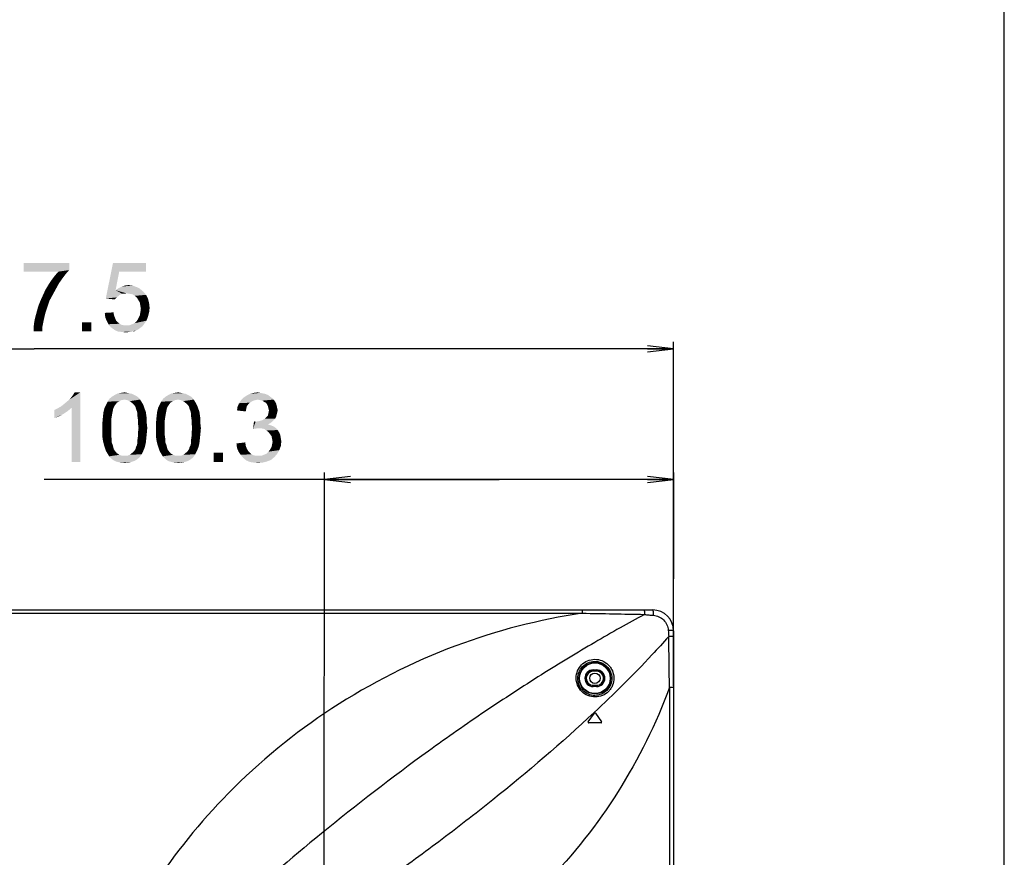
# Model space of a CAD drawing. Units: millimetres. Extents: x 0 to 1189, y 0 to 841.
# Drawn here: x 1076 to 1189, y 324 to 420 of the extents above; entities that cross this region are included whole.
import ezdxf

# ---------------------------------------------------------------- set-up
doc = ezdxf.new("R2010")
doc.units = ezdxf.units.MM
doc.header["$LTSCALE"] = 65.395
doc.layers.get('0').update_dxf_attribs({"linetype": 'CONTINUOUS'})
doc.layers.add('7_ALL_FEATURES', color=7, linetype='CONTINUOUS')
doc.layers.add('DEF_DRAFT_DIM', color=7, linetype='CONTINUOUS')
doc.styles.add('TEXTSTYLE_2', font='ar_wgl__.ttf')
doc.dimstyles.new('DIMSTYLE_5', dxfattribs={"dimtxt": 8, "dimasz": 3, "dimexe": 0.8, "dimexo": 0.2, "dimgap": 2, "dimtad": 1, "dimdec": 1, "dimlfac": 2.5, "dimdsep": 46, "dimtxsty": 'TEXTSTYLE_2', "dimblk": 'OPEN', "dimblk1": 'OPEN', "dimblk2": 'OPEN', "dimcen": 0.09, "dimazin": 2, "dimtp": 0.3, "dimtm": 0.3, "dimtfac": 1, "dimtdec": 1, "dimtofl": 0, "dimtmove": 0, "dimatfit": 3, "dimldrblk": 'OPEN', "dimfxl": 0, "dimtolj": 1, "dimarcsym": 0})
doc.dimstyles.new('DIMSTYLE_6', dxfattribs={"dimtxt": 8, "dimasz": 3, "dimexe": 0.8, "dimexo": 0.2, "dimgap": 2, "dimtad": 1, "dimlfac": 2.5, "dimdsep": 46, "dimtxsty": 'TEXTSTYLE_2', "dimblk": 'OPEN', "dimblk1": 'OPEN', "dimblk2": 'OPEN', "dimcen": 0.09, "dimazin": 2, "dimtp": 0.5, "dimtm": 0.5, "dimtfac": 1, "dimtofl": 0, "dimtmove": 0, "dimatfit": 3, "dimldrblk": 'OPEN', "dimfxl": 0, "dimtolj": 1, "dimarcsym": 0})

# ---------------------------------------------------------------- blocks, each defined once
blk = doc.blocks.new('_OPEN')
at = {"color": 0, "linetype": 'ByBlock'}
for p, q in [((0, 0), (-1, 0.117)), ((-1, -0.117), (0, 0)), ((-1, 0), (0, 0))]:
    blk.add_line(p, q, dxfattribs=at)
blk = doc.blocks.new('*D23')
at = {"layer": 'DEF_DRAFT_DIM', "color": 2, "linetype": 'Continuous'}
for p, q in [((1003.99, 367.44), (1003.99, 383.48)), ((1003.99, 382.68), (1077.49, 382.68)), ((1150.99, 382.68), (1077.49, 382.68)), ((1150.99, 343.96), (1150.99, 383.48))]:
    blk.add_line(p, q, dxfattribs=at)
at = {"layer": 'DEF_DRAFT_DIM', "color": 2, "linetype": 'Continuous', "xscale": 3, "yscale": 3, "zscale": 3, "rotation": 180}
blk.add_blockref('_OPEN', (1003.99, 382.68), dxfattribs=at)
at = {"layer": 'DEF_DRAFT_DIM', "color": 2, "linetype": 'Continuous', "xscale": 3, "yscale": 3, "zscale": 3}
blk.add_blockref('_OPEN', (1150.99, 382.68), dxfattribs=at)
blk = doc.blocks.new('*D24')
at = {"layer": 'DEF_DRAFT_DIM', "color": 2, "linetype": 'Continuous'}
for p, q in [((1110.84, 316.59), (1110.86, 368.48)), ((1150.99, 343.96), (1151, 368.46)), ((1130.93, 367.67), (1078.65, 367.68)), ((1110.86, 367.68), (1130.93, 367.67)), ((1151, 367.66), (1130.93, 367.67))]:
    blk.add_line(p, q, dxfattribs=at)
at = {"layer": 'DEF_DRAFT_DIM', "color": 2, "linetype": 'Continuous', "xscale": 3, "yscale": 3, "zscale": 3}
for p, rotation in [((1110.86, 367.68), 179.971837899), ((1151, 367.66), 359.971837899)]:
    blk.add_blockref('_OPEN', p, dxfattribs=dict(at, rotation=rotation))

msp = doc.modelspace()

# ---------------------------------------------------------------- linework, layer by layer
at = {"color": 7, "linetype": 'Continuous'}
msp.add_line((1189, 0), (1189, 841), dxfattribs=at)
at = {"layer": '7_ALL_FEATURES', "color": 7, "linetype": 'Continuous'}
for p, q in [((979.5875, 352.6791), (1148.5875, 352.6791)), ((979.5875, 352.3067), (1140.4942, 352.3067)), ((1140.4936, 352.6791), (1140.4936, 352.3067)), ((1150.9875, 350.2791), (1150.9875, 129.3127)), ((1141.7475, 345.7869), (1142.1475, 345.7869)), ((1141.7475, 345.7869), (1141.7475, 345.6311)), ((1141.7475, 345.6671), (1142.1475, 345.6671)), ((1142.1475, 345.6311), (1141.7475, 345.6311)), ((1142.1475, 345.7869), (1142.1475, 345.6311)), ((1141.7475, 344.0311), (1142.1475, 344.0311)), ((1141.7475, 343.8753), (1141.7475, 344.0311)), ((1142.1475, 343.8753), (1142.1475, 344.0311)), ((1142.1475, 343.9951), (1141.7475, 343.9951)), ((1142.1475, 343.8753), (1141.7475, 343.8753)), ((1150.5135, 343.7567), (1150.5135, 135.8351)), ((1150.9875, 343.7565), (1150.5135, 343.7565)), ((1141.1903, 339.8135), (1141.8983, 340.8255)), ((1141.9966, 340.8255), (1142.7046, 339.8135)), ((1142.6555, 339.7191), (1141.2395, 339.7191))]:
    msp.add_line(p, q, dxfattribs=at)
for centre, radius in [((1141.9475, 344.8311), 1.802), ((1141.9475, 344.8311), 1.762), ((1141.9475, 344.8327), 0.6)]:
    msp.add_circle(centre, radius, dxfattribs=at)
for centre, radius, start, end in [((1148.5875, 350.2791), 2.4, 0, 90), ((621.4144, 339.0841), 529.1198, 0.505979, 1.143419), ((1141.7475, 344.8311), 0.9558, 90, 270), ((1141.7475, 344.8311), 0.836, 90, 270), ((1141.7475, 344.8311), 0.8, 90, 270), ((1142.1475, 344.8311), 0.9558, 270, 90), ((1142.1475, 344.8311), 0.836, 270, 90), ((1142.1475, 344.8311), 0.8, 270, 90), ((1141.9475, 340.7911), 0.06, 34.976818, 145.023182), ((1141.2395, 339.7791), 0.06, 145.023182, 270), ((1142.6555, 339.7791), 0.06, 270, 34.976818)]:
    msp.add_arc(centre, radius, start, end, dxfattribs=at)
for points, knots in [([(1140.4942, 352.3067), (1135.5425, 351.567), (1125.4623, 348.9654), (1111.5609, 341.9324), (1099.82, 332.3155), (1093.6407, 324.6878), (1091.0931, 320.8391)], [0, 0, 0, 0, 0.24946025, 0.5143475, 0.77002993, 1, 1, 1, 1]), ([(1147.633, 352.1684), (1146.6986, 351.6636), (1144.7908, 350.6039), (1141.8862, 348.9293), (1138.8717, 347.1343), (1134.6627, 344.535), (1129.2648, 341.0221), (1120.7397, 335.0688), (1110.9252, 327.4601), (1103.4967, 321.1458), (1100.0516, 318.1385)], [0, 0, 0, 0, 0.05435065, 0.11168197, 0.17158054, 0.2339006, 0.36484924, 0.50112146, 0.76595872, 1, 1, 1, 1]), ([(1147.6188, 352.6791), (1147.6219, 352.6791), (1147.6197, 352.6603), (1147.6252, 352.6401), (1147.6251, 352.5929), (1147.6279, 352.5347), (1147.6293, 352.4596), (1147.6315, 352.3363), (1147.6325, 352.2376), (1147.633, 352.1684)], [0, 0, 0, 0, 0.01814915, 0.07072044, 0.15682899, 0.27458377, 0.42135287, 0.59384369, 1, 1, 1, 1]), ([(1147.633, 352.1684), (1147.8012, 352.1331), (1148.1445, 352.1021), (1148.4868, 352.0791), (1148.6582, 352.0695)], [0, 0, 0, 0, 0.50025109, 1, 1, 1, 1]), ([(1148.5875, 352.6791), (1148.5929, 352.6791), (1148.6044, 352.6614), (1148.613, 352.6298), (1148.6242, 352.5751), (1148.6379, 352.4683), (1148.651, 352.2971), (1148.6564, 352.1507), (1148.6582, 352.0695)], [0, 0, 0, 0, 0.02637861, 0.08260802, 0.17105747, 0.29009309, 0.60707561, 1, 1, 1, 1]), ([(1148.6582, 352.0695), (1148.8787, 352.0572), (1149.3187, 351.9444), (1149.8726, 351.5553), (1150.2556, 350.9966), (1150.3637, 350.5558), (1150.3759, 350.3351)], [0, 0, 0, 0, 0.24973181, 0.4998745, 0.75004431, 1, 1, 1, 1]), ([(1150.9875, 350.2791), (1150.9875, 350.284), (1150.9682, 350.2926), (1150.9382, 350.2995), (1150.8827, 350.3082), (1150.776, 350.3191), (1150.6039, 350.3294), (1150.4572, 350.3336), (1150.3759, 350.3351)], [0, 0, 0, 0, 0.02366706, 0.0790295, 0.16734187, 0.28667907, 0.60509933, 1, 1, 1, 1]), ([(1150.4288, 349.6427), (1149.7933, 348.9249), (1147.0408, 345.9008), (1144.1321, 343.0206), (1141.8455, 340.8829)], [0, 0, 0, 0, 0.23445017, 1, 1, 1, 1]), ([(1150.9875, 349.6302), (1150.9875, 349.6311), (1150.9824, 349.6313), (1150.9765, 349.6327), (1150.9632, 349.6334), (1150.9376, 349.635), (1150.8932, 349.6364), (1150.8275, 349.6382), (1150.7457, 349.6397), (1150.6111, 349.6415), (1150.5038, 349.6423), (1150.4288, 349.6427)], [0, 0, 0, 0, 0.00483522, 0.01832662, 0.04058998, 0.07150659, 0.15852705, 0.27725364, 0.42473801, 0.59730936, 1, 1, 1, 1]), ([(1139.7996, 344.8693), (1139.8016, 345.1459), (1139.9137, 345.7027), (1140.3825, 346.4097), (1141.0871, 346.8901), (1141.9294, 347.066), (1142.7814, 346.9048), (1143.3902, 346.5054), (1143.7566, 346.0667), (1144.0309, 345.567), (1144.1213, 345.1373), (1144.1243, 344.8548)], [0, 0, 0, 0, 0.12344873, 0.24619888, 0.36960295, 0.49439455, 0.62035434, 0.74684866, 0.81042823, 0.87395174, 1, 1, 1, 1]), ([(1139.9719, 344.8311), (1139.9748, 345.0804), (1140.078, 345.5814), (1140.5014, 346.217), (1141.1344, 346.652), (1141.8928, 346.8184), (1142.6655, 346.6815), (1143.3294, 346.2542), (1143.776, 345.604), (1143.8828, 345.0867), (1143.8845, 344.8311)], [0, 0, 0, 0, 0.12322858, 0.24563754, 0.36881849, 0.49364095, 0.61986977, 0.7467581, 0.87364935, 1, 1, 1, 1]), ([(1144.1243, 344.8548), (1144.1272, 344.5711), (1144.0452, 344.139), (1143.7791, 343.6364), (1143.4231, 343.1982), (1142.8266, 342.7962), (1141.9807, 342.6245), (1141.1254, 342.7901), (1140.3942, 343.2771), (1139.9081, 344.0086), (1139.7976, 344.5857), (1139.7996, 344.8693)], [0, 0, 0, 0, 0.1252973, 0.18778639, 0.24997563, 0.373239, 0.49683479, 0.6218228, 0.74820042, 0.87473515, 1, 1, 1, 1]), ([(1143.8845, 344.8311), (1143.8863, 344.5743), (1143.7866, 344.0573), (1143.3551, 343.4061), (1142.7124, 342.9684), (1141.9495, 342.8065), (1141.1744, 342.95), (1140.509, 343.388), (1140.0675, 344.0509), (1139.969, 344.5744), (1139.9719, 344.8311)], [0, 0, 0, 0, 0.12544637, 0.24943623, 0.3724625, 0.49585845, 0.62090652, 0.74765024, 0.87459856, 1, 1, 1, 1]), ([(1150.5135, 343.7567), (1148.9716, 339.5877), (1145.011, 331.5667), (1139.466, 324.5478), (1136.3755, 321.378)], [0, 0, 0, 0, 0.50101425, 1, 1, 1, 1]), ([(1141.8455, 340.8829), (1138.1051, 337.3863), (1132.2064, 332.3662), (1124.0941, 326.0692), (1119.9299, 323.0384), (1117.8552, 321.5845)], [0, 0, 0, 0, 0.49859612, 0.75330229, 1, 1, 1, 1])]:
    msp.add_open_spline(points, degree=3, knots=knots, dxfattribs=at)
for points in [[(1140.4934, 352.3066), (1142.8733, 352.2611), (1145.2532, 352.2178), (1147.633, 352.1684)], [(1150.3759, 350.3351), (1150.3885, 350.1039), (1150.4026, 349.8727), (1150.4288, 349.6427)]]:
    msp.add_open_spline(points, degree=3, dxfattribs=at)
at = {"layer": 'DEF_DRAFT_DIM', "color": 2, "linetype": 'Continuous'}
for points in [[(1081.5246, 392.5606), (1081.5246, 391.7309), (1076.3098, 391.5532)], [(1081.5246, 392.5606), (1076.3098, 391.5532), (1076.3098, 392.5606)], [(1080.2801, 391.5532), (1076.3098, 391.5532), (1081.5246, 391.7309)], [(1081.1098, 391.2569), (1079.8653, 391.0791), (1080.2801, 391.5532)], [(1080.2801, 391.5532), (1081.5246, 391.7309), (1081.1098, 391.2569)], [(1087.2727, 391.5532), (1085.732, 388.4717), (1086.5616, 392.5606)], [(1087.2727, 391.5532), (1086.8579, 389.4198), (1085.732, 388.4717)], [(1086.5616, 392.5606), (1090.3542, 392.5606), (1087.2727, 391.5532)], [(1087.2727, 391.5532), (1090.3542, 392.5606), (1090.3542, 391.5532)], [(1080.3394, 390.1902), (1079.1542, 390.0717), (1079.5098, 390.605)], [(1080.7542, 390.7828), (1079.5098, 390.605), (1079.8653, 391.0791)], [(1079.5098, 390.605), (1080.7542, 390.7828), (1080.3394, 390.1902)], [(1079.8653, 391.0791), (1081.1098, 391.2569), (1080.7542, 390.7828)], [(1079.6283, 388.8865), (1078.5024, 388.8272), (1078.7987, 389.4791)], [(1079.9838, 389.5384), (1078.7987, 389.4791), (1079.1542, 390.0717)], [(1078.7987, 389.4791), (1079.9838, 389.5384), (1079.6283, 388.8865)], [(1079.1542, 390.0717), (1080.3394, 390.1902), (1079.9838, 389.5384)], [(1086.8579, 389.4198), (1087.6283, 389.005), (1085.732, 388.4717)], [(1089.6431, 389.5976), (1086.8579, 389.4198), (1087.2135, 389.6569)], [(1086.8579, 389.4198), (1089.6431, 389.5976), (1090.0579, 389.2421)], [(1086.8579, 389.4198), (1090.0579, 389.2421), (1088.1024, 389.0643)], [(1086.8579, 389.4198), (1088.1024, 389.0643), (1087.6283, 389.005)], [(1089.2876, 389.7754), (1087.2135, 389.6569), (1087.569, 389.8347)], [(1087.2135, 389.6569), (1089.2876, 389.7754), (1089.6431, 389.5976)], [(1088.8135, 389.9532), (1087.569, 389.8347), (1087.9246, 389.9532)], [(1087.569, 389.8347), (1088.8135, 389.9532), (1089.2876, 389.7754)], [(1087.9246, 389.9532), (1088.3394, 390.0124), (1088.8135, 389.9532)], [(1077.969, 387.5828), (1078.2061, 388.1754), (1079.2727, 388.2347)], [(1077.969, 387.5828), (1079.2727, 388.2347), (1079.0357, 387.5235)], [(1079.2727, 388.2347), (1078.2061, 388.1754), (1078.5024, 388.8272)], [(1078.5024, 388.8272), (1079.6283, 388.8865), (1079.2727, 388.2347)], [(1087.6283, 389.005), (1087.4505, 388.9458), (1085.732, 388.4717)], [(1087.4505, 388.9458), (1087.2727, 388.8272), (1085.732, 388.4717)], [(1087.2727, 388.8272), (1086.9764, 388.5902), (1085.732, 388.4717)], [(1085.732, 388.4717), (1086.9764, 388.5902), (1086.7394, 388.3532)], [(1087.6283, 389.005), (1088.1024, 389.0643), (1087.8653, 389.005)], [(1088.4579, 389.005), (1088.1024, 389.0643), (1090.0579, 389.2421)], [(1088.8135, 388.9458), (1088.4579, 389.005), (1090.0579, 389.2421)], [(1088.8135, 388.9458), (1090.0579, 389.2421), (1090.3542, 388.8865)], [(1090.3542, 388.8865), (1089.0505, 388.768), (1088.8135, 388.9458)], [(1089.2876, 388.5902), (1089.0505, 388.768), (1090.3542, 388.8865)], [(1089.2876, 388.5902), (1090.3542, 388.8865), (1090.5913, 388.4124)], [(1090.5913, 388.4124), (1089.4653, 388.2939), (1089.2876, 388.5902)], [(1089.6431, 387.9976), (1089.4653, 388.2939), (1090.5913, 388.4124)], [(1089.6431, 387.9976), (1090.5913, 388.4124), (1090.7098, 387.9384)], [(1079.0357, 387.5235), (1077.7913, 386.9309), (1077.969, 387.5828)], [(1077.7913, 386.9309), (1079.0357, 387.5235), (1078.7987, 386.8124)], [(1090.7098, 387.9384), (1089.7024, 387.6421), (1089.6431, 387.9976)], [(1089.7024, 387.6421), (1090.7098, 387.9384), (1090.769, 387.405)], [(1090.769, 387.405), (1089.7616, 387.2865), (1089.7024, 387.6421)], [(1089.7024, 386.8717), (1089.7616, 387.2865), (1090.769, 387.405)], [(1089.7024, 386.8717), (1090.769, 387.405), (1090.7098, 386.8717)], [(1078.5616, 385.805), (1077.495, 385.6865), (1077.6135, 386.2791)], [(1078.7987, 386.8124), (1077.6135, 386.2791), (1077.7913, 386.9309)], [(1078.7987, 386.8124), (1078.6801, 386.3384), (1077.6135, 386.2791)], [(1077.6135, 386.2791), (1078.6801, 386.3384), (1078.5616, 385.805)], [(1085.6135, 386.8124), (1086.6209, 386.8717), (1086.6801, 386.5161)], [(1086.6801, 386.5161), (1085.6727, 386.2791), (1085.6135, 386.8124)], [(1085.6727, 386.2791), (1086.6801, 386.5161), (1086.7987, 386.2198)], [(1086.7987, 386.2198), (1085.8505, 385.8643), (1085.6727, 386.2791)], [(1086.7987, 386.2198), (1086.9172, 385.9235), (1085.8505, 385.8643)], [(1085.8505, 385.8643), (1086.9172, 385.9235), (1087.095, 385.7458)], [(1088.7542, 385.5087), (1089.0505, 385.6272), (1090.4135, 385.9235)], [(1088.7542, 385.5087), (1090.4135, 385.9235), (1090.1172, 385.5087)], [(1089.0505, 385.6272), (1089.2876, 385.8643), (1090.4135, 385.9235)], [(1090.4135, 385.9235), (1089.2876, 385.8643), (1089.4653, 386.1606)], [(1090.5913, 386.3976), (1089.4653, 386.1606), (1089.6431, 386.5161)], [(1089.4653, 386.1606), (1090.5913, 386.3976), (1090.4135, 385.9235)], [(1090.7098, 386.8717), (1089.6431, 386.5161), (1089.7024, 386.8717)], [(1089.6431, 386.5161), (1090.7098, 386.8717), (1090.5913, 386.3976)], [(1078.4431, 385.2124), (1077.4357, 385.1532), (1077.495, 385.6865)], [(1077.4357, 384.6791), (1077.4357, 385.1532), (1078.4431, 385.2124)], [(1077.4357, 384.6791), (1078.4431, 385.2124), (1078.4431, 384.6791)], [(1077.495, 385.6865), (1078.5616, 385.805), (1078.4431, 385.2124)], [(1084.0727, 385.7458), (1083.0061, 384.6791), (1083.0061, 385.7458)], [(1083.0061, 384.6791), (1084.0727, 385.7458), (1084.0727, 384.6791)], [(1087.095, 385.7458), (1086.0283, 385.5087), (1085.8505, 385.8643)], [(1087.095, 385.7458), (1087.332, 385.568), (1086.0283, 385.5087)], [(1086.0283, 385.5087), (1087.332, 385.568), (1087.5098, 385.4495)], [(1087.5098, 385.4495), (1086.3246, 385.1532), (1086.0283, 385.5087)], [(1087.5098, 385.4495), (1087.8061, 385.3902), (1086.3246, 385.1532)], [(1088.4579, 385.3902), (1089.9394, 385.2717), (1086.3246, 385.1532)], [(1088.1024, 385.3902), (1088.4579, 385.3902), (1086.3246, 385.1532)], [(1087.8061, 385.3902), (1088.1024, 385.3902), (1086.3246, 385.1532)], [(1086.3246, 385.1532), (1089.9394, 385.2717), (1089.7024, 385.0939)], [(1089.7024, 385.0939), (1086.7394, 384.8569), (1086.3246, 385.1532)], [(1089.7024, 385.0939), (1089.4653, 384.9161), (1086.7394, 384.8569)], [(1086.7394, 384.8569), (1089.4653, 384.9161), (1089.2283, 384.7976)], [(1089.2283, 384.7976), (1087.095, 384.6791), (1086.7394, 384.8569)], [(1088.695, 384.6791), (1087.095, 384.6791), (1089.2283, 384.7976)], [(1090.1172, 385.5087), (1088.4579, 385.3902), (1088.7542, 385.5087)], [(1088.4579, 385.3902), (1090.1172, 385.5087), (1089.9394, 385.2717)], [(1088.695, 384.6791), (1089.2283, 384.7976), (1088.9913, 384.6791)], [(1088.695, 384.6791), (1087.569, 384.6198), (1087.095, 384.6791)], [(1087.569, 384.6198), (1088.695, 384.6791), (1088.3987, 384.6198)], [(1088.3987, 384.6198), (1088.1024, 384.5606), (1087.569, 384.6198)], [(1080.605, 376.0791), (1080.9013, 376.3161), (1082.7976, 377.6791)], [(1081.7902, 375.9013), (1080.605, 376.0791), (1082.7976, 377.6791)], [(1080.9013, 376.3161), (1081.2568, 376.6124), (1082.7976, 377.6791)], [(1081.2568, 376.6124), (1081.5531, 376.8495), (1082.7976, 377.6791)], [(1081.5531, 376.8495), (1081.7902, 377.1458), (1082.7976, 377.6791)], [(1081.7902, 377.1458), (1081.968, 377.3828), (1082.7976, 377.6791)], [(1081.7902, 369.6791), (1081.7902, 375.9013), (1082.7976, 377.6791)], [(1081.7902, 369.6791), (1082.7976, 377.6791), (1082.7976, 369.6791)], [(1082.7976, 377.6791), (1081.968, 377.3828), (1082.1457, 377.6791)], [(1087.8939, 376.8495), (1085.9383, 376.6124), (1086.1754, 376.968)], [(1087.8939, 376.8495), (1087.5383, 376.7902), (1085.9383, 376.6124)], [(1089.4939, 377.0865), (1086.1754, 376.968), (1086.4717, 377.205)], [(1087.8939, 376.8495), (1086.1754, 376.968), (1089.4939, 377.0865)], [(1089.0198, 377.3828), (1089.2568, 377.2643), (1086.4717, 377.205)], [(1089.0198, 377.3828), (1086.4717, 377.205), (1086.768, 377.3828)], [(1086.4717, 377.205), (1089.2568, 377.2643), (1089.4939, 377.0865)], [(1088.4865, 377.5606), (1088.7828, 377.5013), (1086.768, 377.3828)], [(1088.4865, 377.5606), (1086.768, 377.3828), (1087.1235, 377.5606)], [(1086.768, 377.3828), (1088.7828, 377.5013), (1089.0198, 377.3828)], [(1088.1902, 377.6198), (1087.1235, 377.5606), (1087.4791, 377.6198)], [(1087.1235, 377.5606), (1088.1902, 377.6198), (1088.4865, 377.5606)], [(1087.4791, 377.6198), (1087.8939, 377.6791), (1088.1902, 377.6198)], [(1087.8939, 376.8495), (1089.4939, 377.0865), (1089.6717, 376.8495)], [(1089.6717, 376.8495), (1088.1902, 376.7902), (1087.8939, 376.8495)], [(1088.4865, 376.6717), (1088.1902, 376.7902), (1089.6717, 376.8495)], [(1088.4865, 376.6717), (1089.6717, 376.8495), (1089.7902, 376.6717)], [(1094.0568, 376.8495), (1092.1013, 376.6124), (1092.3383, 376.968)], [(1094.0568, 376.8495), (1093.7013, 376.7902), (1092.1013, 376.6124)], [(1095.6568, 377.0865), (1092.3383, 376.968), (1092.6346, 377.205)], [(1094.0568, 376.8495), (1092.3383, 376.968), (1095.6568, 377.0865)], [(1095.1828, 377.3828), (1095.4198, 377.2643), (1092.6346, 377.205)], [(1095.1828, 377.3828), (1092.6346, 377.205), (1092.9309, 377.3828)], [(1092.6346, 377.205), (1095.4198, 377.2643), (1095.6568, 377.0865)], [(1094.6494, 377.5606), (1094.9457, 377.5013), (1092.9309, 377.3828)], [(1094.6494, 377.5606), (1092.9309, 377.3828), (1093.2865, 377.5606)], [(1092.9309, 377.3828), (1094.9457, 377.5013), (1095.1828, 377.3828)], [(1094.3531, 377.6198), (1093.2865, 377.5606), (1093.642, 377.6198)], [(1093.2865, 377.5606), (1094.3531, 377.6198), (1094.6494, 377.5606)], [(1093.642, 377.6198), (1094.0568, 377.6791), (1094.3531, 377.6198)], [(1094.0568, 376.8495), (1095.6568, 377.0865), (1095.8346, 376.8495)], [(1095.8346, 376.8495), (1094.3531, 376.7902), (1094.0568, 376.8495)], [(1094.6494, 376.6717), (1094.3531, 376.7902), (1095.8346, 376.8495)], [(1094.6494, 376.6717), (1095.8346, 376.8495), (1095.9531, 376.6717)], [(1104.842, 377.0272), (1101.2865, 376.7902), (1101.5828, 377.0865)], [(1104.842, 377.0272), (1103.1828, 376.8495), (1101.2865, 376.7902)], [(1101.2865, 376.7902), (1103.1828, 376.8495), (1102.9457, 376.7902)], [(1104.605, 377.205), (1101.5828, 377.0865), (1101.9383, 377.3235)], [(1101.5828, 377.0865), (1104.605, 377.205), (1104.842, 377.0272)], [(1104.0717, 377.5013), (1104.368, 377.3828), (1101.9383, 377.3235)], [(1104.0717, 377.5013), (1101.9383, 377.3235), (1102.2939, 377.5013)], [(1101.9383, 377.3235), (1104.368, 377.3828), (1104.605, 377.205)], [(1103.4791, 377.6198), (1103.7754, 377.5606), (1102.2939, 377.5013)], [(1103.4791, 377.6198), (1102.2939, 377.5013), (1102.7087, 377.6198)], [(1102.2939, 377.5013), (1103.7754, 377.5606), (1104.0717, 377.5013)], [(1102.7087, 377.6198), (1103.1828, 377.6791), (1103.4791, 377.6198)], [(1103.1828, 376.8495), (1104.842, 377.0272), (1105.0198, 376.8495)], [(1105.0198, 376.8495), (1103.4791, 376.7902), (1103.1828, 376.8495)], [(1103.7161, 376.7309), (1103.4791, 376.7902), (1105.0198, 376.8495)], [(1103.8939, 376.6124), (1103.7161, 376.7309), (1105.0198, 376.8495)], [(1103.8939, 376.6124), (1105.0198, 376.8495), (1105.1976, 376.6124)], [(1079.8346, 375.6643), (1080.1902, 375.8421), (1081.7902, 375.9013)], [(1079.8346, 375.6643), (1081.7902, 375.9013), (1081.3754, 375.5458)], [(1081.7902, 375.9013), (1080.1902, 375.8421), (1080.605, 376.0791)], [(1086.5902, 375.8421), (1085.4642, 375.4272), (1085.5828, 375.9013)], [(1086.5902, 375.8421), (1086.5309, 375.5458), (1085.4642, 375.4272)], [(1086.8272, 376.2569), (1086.7087, 376.0791), (1085.5828, 375.9013)], [(1086.8272, 376.2569), (1085.5828, 375.9013), (1085.7605, 376.2569)], [(1085.5828, 375.9013), (1086.7087, 376.0791), (1086.5902, 375.8421)], [(1087.005, 376.4939), (1085.7605, 376.2569), (1085.9383, 376.6124)], [(1085.7605, 376.2569), (1087.005, 376.4939), (1086.8272, 376.2569)], [(1087.5383, 376.7902), (1087.3013, 376.6717), (1085.9383, 376.6124)], [(1085.9383, 376.6124), (1087.3013, 376.6717), (1087.005, 376.4939)], [(1089.7902, 376.6717), (1088.7828, 376.4347), (1088.4865, 376.6717)], [(1088.7828, 376.4347), (1089.7902, 376.6717), (1089.968, 376.3754)], [(1089.968, 376.3754), (1089.0198, 376.1976), (1088.7828, 376.4347)], [(1089.0198, 376.1976), (1089.968, 376.3754), (1090.0865, 376.1384)], [(1090.0865, 376.1384), (1089.1383, 376.0198), (1089.0198, 376.1976)], [(1089.1976, 375.7828), (1089.1383, 376.0198), (1090.0865, 376.1384)], [(1089.1976, 375.7828), (1090.0865, 376.1384), (1090.205, 375.7828)], [(1090.205, 375.7828), (1089.3161, 375.4865), (1089.1976, 375.7828)], [(1089.3161, 375.4865), (1090.205, 375.7828), (1090.3235, 375.4865)], [(1092.7531, 375.8421), (1091.6272, 375.4272), (1091.7457, 375.9013)], [(1092.7531, 375.8421), (1092.6939, 375.5458), (1091.6272, 375.4272)], [(1092.9902, 376.2569), (1092.8717, 376.0791), (1091.7457, 375.9013)], [(1092.9902, 376.2569), (1091.7457, 375.9013), (1091.9235, 376.2569)], [(1091.7457, 375.9013), (1092.8717, 376.0791), (1092.7531, 375.8421)], [(1093.168, 376.4939), (1091.9235, 376.2569), (1092.1013, 376.6124)], [(1091.9235, 376.2569), (1093.168, 376.4939), (1092.9902, 376.2569)], [(1093.7013, 376.7902), (1093.4642, 376.6717), (1092.1013, 376.6124)], [(1092.1013, 376.6124), (1093.4642, 376.6717), (1093.168, 376.4939)], [(1095.9531, 376.6717), (1094.9457, 376.4347), (1094.6494, 376.6717)], [(1094.9457, 376.4347), (1095.9531, 376.6717), (1096.1309, 376.3754)], [(1096.1309, 376.3754), (1095.1828, 376.1976), (1094.9457, 376.4347)], [(1095.1828, 376.1976), (1096.1309, 376.3754), (1096.2494, 376.1384)], [(1096.2494, 376.1384), (1095.3013, 376.0198), (1095.1828, 376.1976)], [(1095.3605, 375.7828), (1095.3013, 376.0198), (1096.2494, 376.1384)], [(1095.3605, 375.7828), (1096.2494, 376.1384), (1096.368, 375.7828)], [(1096.368, 375.7828), (1095.4791, 375.4865), (1095.3605, 375.7828)], [(1095.4791, 375.4865), (1096.368, 375.7828), (1096.4865, 375.4865)], [(1101.8791, 375.7828), (1100.8124, 375.605), (1100.8717, 376.0198)], [(1100.8124, 375.605), (1101.8791, 375.7828), (1101.8198, 375.4865)], [(1102.1161, 376.3161), (1100.8717, 376.0198), (1101.0494, 376.4347)], [(1102.1161, 376.3161), (1101.9383, 376.0791), (1100.8717, 376.0198)], [(1100.8717, 376.0198), (1101.9383, 376.0791), (1101.8791, 375.7828)], [(1102.9457, 376.7902), (1102.7087, 376.7309), (1101.0494, 376.4347)], [(1102.9457, 376.7902), (1101.0494, 376.4347), (1101.2865, 376.7902)], [(1102.7087, 376.7309), (1102.4717, 376.6124), (1101.0494, 376.4347)], [(1102.4717, 376.6124), (1102.2939, 376.4939), (1101.0494, 376.4347)], [(1101.0494, 376.4347), (1102.2939, 376.4939), (1102.1161, 376.3161)], [(1105.1976, 376.6124), (1104.1309, 376.4939), (1103.8939, 376.6124)], [(1104.1309, 376.4939), (1105.1976, 376.6124), (1105.3161, 376.3754)], [(1105.3161, 376.3754), (1104.2494, 376.3161), (1104.1309, 376.4939)], [(1104.2494, 376.3161), (1105.3161, 376.3754), (1105.3754, 376.1384)], [(1105.3754, 376.1384), (1104.368, 376.0791), (1104.2494, 376.3161)], [(1104.4272, 375.8421), (1104.368, 376.0791), (1105.3754, 376.1384)], [(1104.4272, 375.8421), (1105.3754, 376.1384), (1105.4346, 375.8421)], [(1105.4346, 375.8421), (1104.4865, 375.605), (1104.4272, 375.8421)], [(1104.4865, 375.605), (1105.4346, 375.8421), (1105.4939, 375.605)], [(1081.3754, 375.5458), (1079.8346, 374.7161), (1079.8346, 375.6643)], [(1081.3754, 375.5458), (1080.842, 375.1902), (1079.8346, 374.7161)], [(1080.842, 375.1902), (1080.3087, 374.8939), (1079.8346, 374.7161)], [(1086.4124, 374.8939), (1086.3531, 374.4791), (1085.3457, 374.2421)], [(1086.4124, 374.8939), (1085.3457, 374.2421), (1085.405, 374.8939)], [(1086.4717, 375.2495), (1085.405, 374.8939), (1085.4642, 375.4272)], [(1085.405, 374.8939), (1086.4717, 375.2495), (1086.4124, 374.8939)], [(1085.4642, 375.4272), (1086.5309, 375.5458), (1086.4717, 375.2495)], [(1090.3235, 375.4865), (1089.3754, 375.1902), (1089.3161, 375.4865)], [(1089.3754, 375.1902), (1090.3235, 375.4865), (1090.3828, 375.0717)], [(1090.3828, 375.0717), (1089.3754, 374.8939), (1089.3754, 375.1902)], [(1089.3754, 374.8939), (1090.3828, 375.0717), (1090.442, 374.6569)], [(1090.442, 374.6569), (1089.4346, 374.4791), (1089.3754, 374.8939)], [(1089.4346, 374.4791), (1090.442, 374.6569), (1090.442, 374.1235)], [(1092.5754, 374.8939), (1092.5161, 374.4791), (1091.5087, 374.2421)], [(1092.5754, 374.8939), (1091.5087, 374.2421), (1091.568, 374.8939)], [(1092.6346, 375.2495), (1091.568, 374.8939), (1091.6272, 375.4272)], [(1091.568, 374.8939), (1092.6346, 375.2495), (1092.5754, 374.8939)], [(1091.6272, 375.4272), (1092.6939, 375.5458), (1092.6346, 375.2495)], [(1096.4865, 375.4865), (1095.5383, 375.1902), (1095.4791, 375.4865)], [(1095.5383, 375.1902), (1096.4865, 375.4865), (1096.5457, 375.0717)], [(1096.5457, 375.0717), (1095.5383, 374.8939), (1095.5383, 375.1902)], [(1095.5383, 374.8939), (1096.5457, 375.0717), (1096.605, 374.6569)], [(1096.605, 374.6569), (1095.5976, 374.4791), (1095.5383, 374.8939)], [(1095.5976, 374.4791), (1096.605, 374.6569), (1096.605, 374.1235)], [(1105.1976, 374.6569), (1103.7161, 374.4791), (1104.0124, 374.6569)], [(1103.7161, 374.4791), (1105.1976, 374.6569), (1105.0198, 374.4791)], [(1104.0124, 374.6569), (1104.1902, 374.8347), (1105.3161, 374.8939)], [(1104.0124, 374.6569), (1105.3161, 374.8939), (1105.1976, 374.6569)], [(1105.3161, 374.8939), (1104.1902, 374.8347), (1104.368, 375.0124)], [(1105.3754, 375.1309), (1104.368, 375.0124), (1104.4272, 375.3087)], [(1104.368, 375.0124), (1105.3754, 375.1309), (1105.3161, 374.8939)], [(1105.4939, 375.605), (1105.4346, 375.368), (1104.4272, 375.3087)], [(1105.4939, 375.605), (1104.4272, 375.3087), (1104.4865, 375.605)], [(1104.4272, 375.3087), (1105.4346, 375.368), (1105.3754, 375.1309)], [(1085.3457, 374.2421), (1086.3531, 374.4791), (1086.3531, 374.0643)], [(1086.3531, 374.0643), (1085.3457, 373.5902), (1085.3457, 374.2421)], [(1085.3457, 373.5902), (1086.3531, 374.0643), (1086.3531, 373.5902)], [(1086.3531, 373.5902), (1086.3531, 373.1161), (1085.3457, 373.0569)], [(1086.3531, 373.5902), (1085.3457, 373.0569), (1085.3457, 373.5902)], [(1090.442, 374.1235), (1089.4346, 374.0643), (1089.4346, 374.4791)], [(1089.4939, 373.5902), (1089.4346, 374.0643), (1090.442, 374.1235)], [(1090.5013, 373.5902), (1089.4346, 373.1161), (1089.4939, 373.5902)], [(1089.4346, 373.1161), (1090.5013, 373.5902), (1090.442, 372.9384)], [(1089.4939, 373.5902), (1090.442, 374.1235), (1090.5013, 373.5902)], [(1091.5087, 374.2421), (1092.5161, 374.4791), (1092.5161, 374.0643)], [(1092.5161, 374.0643), (1091.5087, 373.5902), (1091.5087, 374.2421)], [(1091.5087, 373.5902), (1092.5161, 374.0643), (1092.5161, 373.5902)], [(1092.5161, 373.5902), (1092.5161, 373.1161), (1091.5087, 373.0569)], [(1092.5161, 373.5902), (1091.5087, 373.0569), (1091.5087, 373.5902)], [(1096.605, 374.1235), (1095.5976, 374.0643), (1095.5976, 374.4791)], [(1095.6568, 373.5902), (1095.5976, 374.0643), (1096.605, 374.1235)], [(1096.6642, 373.5902), (1095.5976, 373.1161), (1095.6568, 373.5902)], [(1095.5976, 373.1161), (1096.6642, 373.5902), (1096.605, 372.9384)], [(1095.6568, 373.5902), (1096.605, 374.1235), (1096.6642, 373.5902)], [(1102.9457, 374.3013), (1102.6494, 373.4717), (1102.768, 374.3606)], [(1104.842, 374.3013), (1104.605, 374.1235), (1102.6494, 373.4717)], [(1102.9457, 374.3013), (1104.842, 374.3013), (1102.6494, 373.4717)], [(1104.605, 374.1235), (1104.368, 374.005), (1102.6494, 373.4717)], [(1104.368, 374.005), (1104.7235, 373.8865), (1102.6494, 373.4717)], [(1104.7235, 373.8865), (1103.0642, 373.531), (1102.6494, 373.4717)], [(1102.9457, 374.3013), (1103.242, 374.3606), (1105.0198, 374.4791)], [(1102.9457, 374.3013), (1105.0198, 374.4791), (1104.842, 374.3013)], [(1104.7235, 373.8865), (1105.0198, 373.768), (1103.0642, 373.531)], [(1105.0198, 373.768), (1105.2568, 373.5902), (1103.0642, 373.531)], [(1103.3605, 373.531), (1103.0642, 373.531), (1105.2568, 373.5902)], [(1103.242, 374.3606), (1103.4791, 374.4198), (1105.0198, 374.4791)], [(1103.6568, 373.531), (1103.3605, 373.531), (1105.2568, 373.5902)], [(1105.0198, 374.4791), (1103.4791, 374.4198), (1103.7161, 374.4791)], [(1103.9531, 373.4717), (1103.6568, 373.531), (1105.2568, 373.5902)], [(1103.9531, 373.4717), (1105.2568, 373.5902), (1105.4939, 373.3532)], [(1105.4939, 373.3532), (1104.1902, 373.2939), (1103.9531, 373.4717)], [(1085.3457, 373.0569), (1086.3531, 373.1161), (1086.3531, 372.7013)], [(1086.3531, 372.7013), (1085.3457, 372.5235), (1085.3457, 373.0569)], [(1085.3457, 372.5235), (1086.3531, 372.7013), (1086.4124, 372.2865)], [(1086.4124, 372.2865), (1085.405, 372.1087), (1085.3457, 372.5235)], [(1090.3828, 372.3458), (1089.3754, 372.2865), (1089.4346, 372.7013)], [(1089.3754, 371.9309), (1089.3754, 372.2865), (1090.3828, 372.3458)], [(1089.3754, 371.9309), (1090.3828, 372.3458), (1090.3235, 371.8124)], [(1090.442, 372.9384), (1089.4346, 372.7013), (1089.4346, 373.1161)], [(1089.4346, 372.7013), (1090.442, 372.9384), (1090.3828, 372.3458)], [(1091.5087, 373.0569), (1092.5161, 373.1161), (1092.5161, 372.7013)], [(1092.5161, 372.7013), (1091.5087, 372.5235), (1091.5087, 373.0569)], [(1091.5087, 372.5235), (1092.5161, 372.7013), (1092.5754, 372.2865)], [(1092.5754, 372.2865), (1091.568, 372.1087), (1091.5087, 372.5235)], [(1096.5457, 372.3458), (1095.5383, 372.2865), (1095.5976, 372.7013)], [(1095.5383, 371.9309), (1095.5383, 372.2865), (1096.5457, 372.3458)], [(1095.5383, 371.9309), (1096.5457, 372.3458), (1096.4865, 371.8124)], [(1096.605, 372.9384), (1095.5976, 372.7013), (1095.5976, 373.1161)], [(1095.5976, 372.7013), (1096.605, 372.9384), (1096.5457, 372.3458)], [(1104.4272, 373.1161), (1104.1902, 373.2939), (1105.4939, 373.3532)], [(1104.4272, 373.1161), (1105.4939, 373.3532), (1105.6717, 373.0569)], [(1105.6717, 373.0569), (1104.605, 372.8791), (1104.4272, 373.1161)], [(1104.605, 372.8791), (1105.6717, 373.0569), (1105.7902, 372.7606)], [(1105.7902, 372.7606), (1104.7828, 372.6421), (1104.605, 372.8791)], [(1104.7828, 372.6421), (1105.7902, 372.7606), (1105.8494, 372.405)], [(1105.8494, 372.405), (1104.842, 372.3458), (1104.7828, 372.6421)], [(1104.842, 372.3458), (1105.8494, 372.405), (1105.9087, 372.0495)], [(1105.9087, 372.0495), (1104.9013, 371.9902), (1104.842, 372.3458)], [(1085.405, 372.1087), (1086.4124, 372.2865), (1086.4124, 371.9309)], [(1086.4124, 371.9309), (1085.5235, 371.6347), (1085.405, 372.1087)], [(1085.5235, 371.6347), (1086.4124, 371.9309), (1086.5309, 371.6347)], [(1086.5309, 371.6347), (1085.642, 371.2791), (1085.5235, 371.6347)], [(1086.5309, 371.6347), (1086.5902, 371.3976), (1085.642, 371.2791)], [(1085.642, 371.2791), (1086.5902, 371.3976), (1086.6494, 371.1606)], [(1086.6494, 371.1606), (1085.7605, 370.9235), (1085.642, 371.2791)], [(1089.0198, 370.9828), (1089.1383, 371.1606), (1090.205, 371.3384)], [(1089.0198, 370.9828), (1090.205, 371.3384), (1090.0272, 370.9235)], [(1090.205, 371.3384), (1089.1383, 371.1606), (1089.1976, 371.3976)], [(1089.1976, 371.3976), (1089.3161, 371.6347), (1090.3235, 371.8124)], [(1089.1976, 371.3976), (1090.3235, 371.8124), (1090.205, 371.3384)], [(1090.3235, 371.8124), (1089.3161, 371.6347), (1089.3754, 371.9309)], [(1091.568, 372.1087), (1092.5754, 372.2865), (1092.5754, 371.9309)], [(1092.5754, 371.9309), (1091.6865, 371.6347), (1091.568, 372.1087)], [(1091.6865, 371.6347), (1092.5754, 371.9309), (1092.6939, 371.6347)], [(1092.6939, 371.6347), (1091.805, 371.2791), (1091.6865, 371.6347)], [(1092.6939, 371.6347), (1092.7531, 371.3976), (1091.805, 371.2791)], [(1091.805, 371.2791), (1092.7531, 371.3976), (1092.8124, 371.1606)], [(1092.8124, 371.1606), (1091.9235, 370.9235), (1091.805, 371.2791)], [(1095.1828, 370.9828), (1095.3013, 371.1606), (1096.368, 371.3384)], [(1095.1828, 370.9828), (1096.368, 371.3384), (1096.1902, 370.9235)], [(1096.368, 371.3384), (1095.3013, 371.1606), (1095.3605, 371.3976)], [(1095.3605, 371.3976), (1095.4791, 371.6347), (1096.4865, 371.8124)], [(1095.3605, 371.3976), (1096.4865, 371.8124), (1096.368, 371.3384)], [(1096.4865, 371.8124), (1095.4791, 371.6347), (1095.5383, 371.9309)], [(1100.7531, 371.8124), (1101.7605, 371.9309), (1101.8198, 371.5161)], [(1101.8198, 371.5161), (1100.8124, 371.2791), (1100.7531, 371.8124)], [(1100.8124, 371.2791), (1101.8198, 371.5161), (1101.9383, 371.2198)], [(1101.9383, 371.2198), (1100.9902, 370.8643), (1100.8124, 371.2791)], [(1101.9383, 371.2198), (1102.1161, 370.9235), (1100.9902, 370.8643)], [(1104.605, 371.1013), (1104.7828, 371.3976), (1105.8494, 371.5161)], [(1104.605, 371.1013), (1105.8494, 371.5161), (1105.6717, 371.0421)], [(1105.8494, 371.5161), (1104.7828, 371.3976), (1104.842, 371.6939)], [(1104.842, 371.6939), (1104.9013, 371.9902), (1105.9087, 372.0495)], [(1104.842, 371.6939), (1105.9087, 372.0495), (1105.8494, 371.5161)], [(1086.6494, 371.1606), (1086.768, 370.9828), (1085.7605, 370.9235)], [(1085.7605, 370.9235), (1086.768, 370.9828), (1087.005, 370.6865)], [(1087.005, 370.6865), (1085.9383, 370.6272), (1085.7605, 370.9235)], [(1085.9383, 370.6272), (1087.005, 370.6865), (1087.3013, 370.5087)], [(1087.3013, 370.5087), (1086.1161, 370.3309), (1085.9383, 370.6272)], [(1087.3013, 370.5087), (1087.5976, 370.3902), (1086.1161, 370.3309)], [(1087.8939, 370.3902), (1088.1902, 370.3902), (1086.1161, 370.3309)], [(1087.5976, 370.3902), (1087.8939, 370.3902), (1086.1161, 370.3309)], [(1089.6124, 370.2124), (1086.1161, 370.3309), (1088.1902, 370.3902)], [(1089.6124, 370.2124), (1086.2939, 370.1532), (1086.1161, 370.3309)], [(1086.4717, 369.9754), (1086.2939, 370.1532), (1089.6124, 370.2124)], [(1086.4717, 369.9754), (1089.6124, 370.2124), (1089.3161, 369.9754)], [(1088.1902, 370.3902), (1088.4865, 370.5087), (1089.8494, 370.568)], [(1088.1902, 370.3902), (1089.8494, 370.568), (1089.6124, 370.2124)], [(1089.8494, 370.568), (1088.4865, 370.5087), (1088.7828, 370.7458)], [(1090.0272, 370.9235), (1088.7828, 370.7458), (1089.0198, 370.9828)], [(1088.7828, 370.7458), (1090.0272, 370.9235), (1089.8494, 370.568)], [(1092.8124, 371.1606), (1092.9309, 370.9828), (1091.9235, 370.9235)], [(1091.9235, 370.9235), (1092.9309, 370.9828), (1093.168, 370.6865)], [(1093.168, 370.6865), (1092.1013, 370.6272), (1091.9235, 370.9235)], [(1092.1013, 370.6272), (1093.168, 370.6865), (1093.4642, 370.5087)], [(1093.4642, 370.5087), (1092.2791, 370.3309), (1092.1013, 370.6272)], [(1093.4642, 370.5087), (1093.7605, 370.3902), (1092.2791, 370.3309)], [(1094.0568, 370.3902), (1094.3531, 370.3902), (1092.2791, 370.3309)], [(1093.7605, 370.3902), (1094.0568, 370.3902), (1092.2791, 370.3309)], [(1095.7754, 370.2124), (1092.2791, 370.3309), (1094.3531, 370.3902)], [(1095.7754, 370.2124), (1092.4568, 370.1532), (1092.2791, 370.3309)], [(1092.6346, 369.9754), (1092.4568, 370.1532), (1095.7754, 370.2124)], [(1092.6346, 369.9754), (1095.7754, 370.2124), (1095.4791, 369.9754)], [(1094.3531, 370.3902), (1094.6494, 370.5087), (1096.0124, 370.568)], [(1094.3531, 370.3902), (1096.0124, 370.568), (1095.7754, 370.2124)], [(1096.0124, 370.568), (1094.6494, 370.5087), (1094.9457, 370.7458)], [(1096.1902, 370.9235), (1094.9457, 370.7458), (1095.1828, 370.9828)], [(1094.9457, 370.7458), (1096.1902, 370.9235), (1096.0124, 370.568)], [(1099.2124, 370.7458), (1098.1457, 369.6791), (1098.1457, 370.7458)], [(1098.1457, 369.6791), (1099.2124, 370.7458), (1099.2124, 369.6791)], [(1100.9902, 370.8643), (1102.1161, 370.9235), (1102.2939, 370.7458)], [(1102.2939, 370.7458), (1101.2272, 370.5087), (1100.9902, 370.8643)], [(1102.2939, 370.7458), (1102.4717, 370.568), (1101.2272, 370.5087)], [(1101.2272, 370.5087), (1102.4717, 370.568), (1102.7087, 370.4495)], [(1102.7087, 370.4495), (1101.5235, 370.1532), (1101.2272, 370.5087)], [(1102.7087, 370.4495), (1103.005, 370.3902), (1101.5235, 370.1532)], [(1103.5976, 370.3902), (1105.1383, 370.2717), (1101.5235, 370.1532)], [(1103.242, 370.3902), (1103.5976, 370.3902), (1101.5235, 370.1532)], [(1103.005, 370.3902), (1103.242, 370.3902), (1101.5235, 370.1532)], [(1101.5235, 370.1532), (1105.1383, 370.2717), (1104.7235, 369.9161)], [(1104.7235, 369.9161), (1101.8791, 369.8569), (1101.5235, 370.1532)], [(1103.5976, 370.3902), (1103.8939, 370.5087), (1105.4346, 370.6272)], [(1103.5976, 370.3902), (1105.4346, 370.6272), (1105.1383, 370.2717)], [(1105.4346, 370.6272), (1103.8939, 370.5087), (1104.1902, 370.6272)], [(1104.1902, 370.6272), (1104.4272, 370.8643), (1105.6717, 371.0421)], [(1104.1902, 370.6272), (1105.6717, 371.0421), (1105.4346, 370.6272)], [(1105.6717, 371.0421), (1104.4272, 370.8643), (1104.605, 371.1013)], [(1089.3161, 369.9754), (1086.6494, 369.8569), (1086.4717, 369.9754)], [(1086.6494, 369.8569), (1089.3161, 369.9754), (1089.0198, 369.7976)], [(1089.0198, 369.7976), (1086.8865, 369.7384), (1086.6494, 369.8569)], [(1087.1235, 369.6791), (1086.8865, 369.7384), (1089.0198, 369.7976)], [(1087.1235, 369.6791), (1089.0198, 369.7976), (1088.6642, 369.6791)], [(1088.6642, 369.6791), (1087.3605, 369.6198), (1087.1235, 369.6791)], [(1087.5976, 369.6198), (1087.3605, 369.6198), (1088.6642, 369.6791)], [(1087.5976, 369.6198), (1088.6642, 369.6791), (1088.3087, 369.6198)], [(1088.3087, 369.6198), (1087.8939, 369.5606), (1087.5976, 369.6198)], [(1095.4791, 369.9754), (1092.8124, 369.8569), (1092.6346, 369.9754)], [(1092.8124, 369.8569), (1095.4791, 369.9754), (1095.1828, 369.7976)], [(1095.1828, 369.7976), (1093.0494, 369.7384), (1092.8124, 369.8569)], [(1093.2865, 369.6791), (1093.0494, 369.7384), (1095.1828, 369.7976)], [(1093.2865, 369.6791), (1095.1828, 369.7976), (1094.8272, 369.6791)], [(1094.8272, 369.6791), (1093.5235, 369.6198), (1093.2865, 369.6791)], [(1093.7605, 369.6198), (1093.5235, 369.6198), (1094.8272, 369.6791)], [(1093.7605, 369.6198), (1094.8272, 369.6791), (1094.4717, 369.6198)], [(1094.4717, 369.6198), (1094.0568, 369.5606), (1093.7605, 369.6198)], [(1101.8791, 369.8569), (1104.7235, 369.9161), (1104.2494, 369.7384)], [(1104.2494, 369.7384), (1102.2939, 369.6791), (1101.8791, 369.8569)], [(1102.7087, 369.6198), (1102.2939, 369.6791), (1104.2494, 369.7384)], [(1102.7087, 369.6198), (1104.2494, 369.7384), (1103.7754, 369.6198)], [(1103.7754, 369.6198), (1103.242, 369.5606), (1102.7087, 369.6198)]]:
    msp.add_solid(points, dxfattribs=at)

# ---------------------------------------------------------------- dimensions: what is measured, and where the dimension line sits
dim = msp.add_linear_dim(base=(1150.9875, 382.6791), p1=(1003.9875, 367.2431), p2=(1150.9875, 343.7565), dimstyle='DIMSTYLE_6', dxfattribs=at)
dim.commit()
dim.dimension.update_dxf_attribs({"geometry": '*D23', "text_midpoint": (1063.5098, 382.6791), "dimtype": 160})
dim = msp.add_linear_dim(base=(1150.9992, 367.6573), p1=(1110.8362, 316.3876), p2=(1150.9875, 343.7565), angle=359.971838, dimstyle='DIMSTYLE_5', dxfattribs=at)
dim.commit()
dim.dimension.update_dxf_attribs({"geometry": '*D24', "text_midpoint": (1078.6485, 367.6928), "dimtype": 160})

doc.saveas('drawing.dxf')
